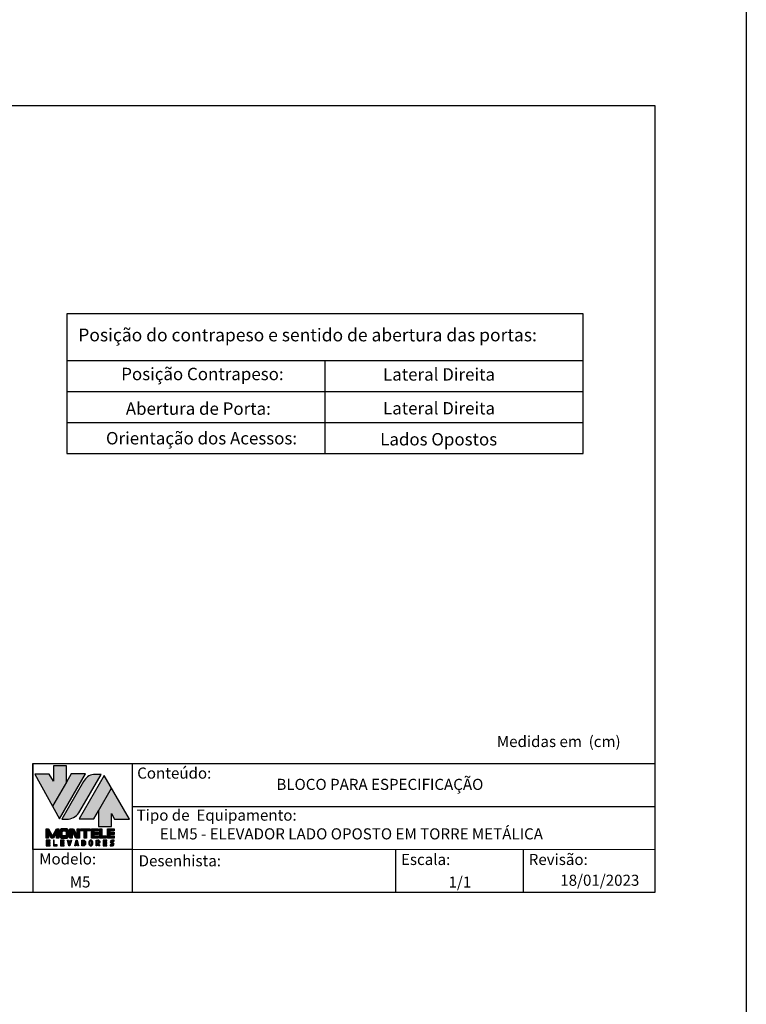
# Model space of a CAD drawing. Extents: x -6412 to 139, y 176 to 6555.
# Drawn here: x -4272 to -3945, y 688 to 1131 of the extents above; entities that cross this region are included whole.
import ezdxf

# ---------------------------------------------------------------- set-up
doc = ezdxf.new("R2010")
doc.units = 0
doc.header["$LTSCALE"] = 10
doc.header["$MEASUREMENT"] = 0
doc.layers.get('0').update_dxf_attribs({"linetype": 'CONTINUOUS'})
for name, color, linetype in [('CONTINUA1', 1, 'CONTINUOUS'), ('CONTINUA2', 2, 'CONTINUOUS'), ('CONTINUA6', 6, 'CONTINUOUS')]:
    doc.layers.add(name, color=color, linetype=linetype)
doc.styles.get("Standard").update_dxf_attribs({"font": 'ACENT.SHX'})

msp = doc.modelspace()

# ---------------------------------------------------------------- hatches: boundary and pattern name
at = {"layer": 'CONTINUA1'}
h = msp.add_hatch(color=9, dxfattribs=at)
h.dxf.hatch_style = 1
h.paths.add_polyline_path([(-4250.96, 787.8), (-4250.96, 795.15), (-4256.79, 795.15), (-4256.79, 788.26), (-4258.65, 791.49), (-4265.09, 791.49), (-4257.19, 777)])
h.paths.add_polyline_path([(-4230.65, 773.68), (-4229.24, 771.24), (-4222.5, 771.24), (-4230.56, 785.19), (-4236.49, 774.91), (-4236.49, 767.86), (-4230.65, 767.86)])
h = msp.add_hatch(color=106, dxfattribs=at)
h.dxf.hatch_style = 1
h.paths.add_polyline_path([(-4257.19, 777), (-4254.07, 771.28), (-4242.37, 791.55), (-4248.79, 791.55), (-4250.96, 787.8)])
h.paths.add_polyline_path([(-4235.27, 791.38), (-4238.78, 791.38, 0.251547), (-4243.16, 788.17), (-4252.97, 771.17), (-4250.01, 771.17, 0.239679), (-4244.84, 774.79)])
h.paths.add_polyline_path([(-4245.2, 771.31), (-4238.57, 771.31), (-4236.49, 774.91), (-4230.56, 785.19), (-4233.87, 790.93)])

# ---------------------------------------------------------------- linework, layer by layer
msp.add_lwpolyline([(-4570.97, 2031.64), (-3944.59, 2031.64), (-3944.59, 284.88), (-4570.97, 284.88)], close=True)
at = {"layer": 'CONTINUA1', "color": 0}
for p, q in [((-4250.96, 795.15), (-4256.79, 795.15)), ((-4256.79, 795.15), (-4256.79, 788.26)), ((-4250.96, 787.8), (-4250.96, 795.15)), ((-4265.09, 791.49), (-4254.07, 771.28)), ((-4258.65, 791.49), (-4265.09, 791.49)), ((-4256.79, 788.26), (-4258.65, 791.49)), ((-4254.07, 771.28), (-4242.37, 791.55)), ((-4248.79, 791.55), (-4250.96, 787.8)), ((-4242.37, 791.55), (-4248.79, 791.55)), ((-4233.87, 790.93), (-4245.2, 771.31)), ((-4222.5, 771.24), (-4233.87, 790.93)), ((-4250.96, 787.8), (-4257.19, 777)), ((-4236.49, 774.91), (-4230.56, 785.19)), ((-4238.57, 771.31), (-4236.49, 774.91)), ((-4236.49, 774.91), (-4236.49, 767.86)), ((-4230.65, 767.86), (-4230.65, 773.68)), ((-4230.65, 773.68), (-4229.24, 771.24)), ((-4245.2, 771.31), (-4238.57, 771.31)), ((-4236.49, 767.86), (-4230.65, 767.86)), ((-4229.24, 771.24), (-4222.5, 771.24))]:
    msp.add_line(p, q, dxfattribs=at)
msp.add_lwpolyline([(-4266.08, 796.27), (-4221.3, 796.27), (-4221.3, 757.57), (-4266.08, 757.57)], close=True, dxfattribs=at)
msp.add_lwpolyline([(-4250.01, 771.17, 0.239679), (-4244.84, 774.79), (-4235.27, 791.38), (-4238.78, 791.38, 0.251547), (-4243.16, 788.17), (-4252.97, 771.17)], format="xyb", close=True, dxfattribs=at)
at = {"layer": 'CONTINUA2', "color": 0}
for p, q in [((-4258.98, 764.97), (-4258.98, 766.92)), ((-4249.97, 765.89), (-4251.01, 765.89)), ((-4249.97, 763.65), (-4251.01, 763.65)), ((-4251.01, 762.62), (-4251.01, 763.65)), ((-4242.71, 760.18), (-4242.71, 759.8)), ((-4242.28, 760.18), (-4242.28, 760.18))]:
    msp.add_line(p, q, dxfattribs=at)
for points in [[(-4257.73, 762.62), (-4258.98, 764.97), (-4258.98, 762.62), (-4260.01, 762.62), (-4260.01, 766.92), (-4258.98, 766.92), (-4257.22, 763.59), (-4255.45, 766.92), (-4254.42, 766.92), (-4254.42, 762.62), (-4255.45, 762.62), (-4255.45, 764.97), (-4256.7, 762.62)], [(-4246.71, 762.62), (-4248.37, 765.8), (-4248.37, 762.62), (-4249.4, 762.62), (-4249.4, 766.92), (-4247.79, 766.92), (-4246.13, 763.74), (-4246.13, 766.92), (-4245.1, 766.92), (-4245.1, 762.62)], [(-4241.86, 762.62), (-4242.89, 762.62), (-4242.89, 765.89), (-4244.52, 765.89), (-4244.52, 766.92), (-4240.22, 766.92), (-4240.22, 765.89), (-4241.86, 765.89)], [(-4236.64, 764.25), (-4238.61, 764.25), (-4238.61, 763.65), (-4236.64, 763.65), (-4236.64, 762.62), (-4239.65, 762.62), (-4239.65, 766.92), (-4236.64, 766.92), (-4236.64, 765.89), (-4238.61, 765.89), (-4238.61, 765.28), (-4236.64, 765.28)], [(-4233.05, 763.65), (-4233.05, 762.62), (-4236.06, 762.62), (-4236.06, 766.92), (-4235.03, 766.92), (-4235.03, 763.65)], [(-4229.46, 764.25), (-4231.44, 764.25), (-4231.44, 763.65), (-4229.46, 763.65), (-4229.46, 762.62), (-4232.48, 762.62), (-4232.48, 766.92), (-4229.46, 766.92), (-4229.46, 765.89), (-4231.44, 765.89), (-4231.44, 765.28), (-4229.46, 765.28)], [(-4258.29, 759.61), (-4259.58, 759.61), (-4259.58, 760.25), (-4258.29, 760.25), (-4258.29, 760.68), (-4259.58, 760.68), (-4259.58, 761.33), (-4258.29, 761.33), (-4258.29, 761.76), (-4260.01, 761.76), (-4260.01, 759.17), (-4258.29, 759.17)], [(-4255.09, 759.61), (-4256.38, 759.61), (-4256.38, 761.76), (-4256.81, 761.76), (-4256.81, 759.17), (-4255.09, 759.17)], [(-4251.89, 759.61), (-4253.18, 759.61), (-4253.18, 760.25), (-4251.89, 760.25), (-4251.89, 760.68), (-4253.18, 760.68), (-4253.18, 761.33), (-4251.89, 761.33), (-4251.89, 761.76), (-4253.61, 761.76), (-4253.61, 759.17), (-4251.89, 759.17)], [(-4249.13, 761.76), (-4248.67, 761.76), (-4249.32, 759.17), (-4249.77, 759.17), (-4250.42, 761.76), (-4249.96, 761.76), (-4249.54, 760.09)], [(-4246.76, 759.17), (-4247.21, 759.17), (-4246.57, 761.76), (-4246.11, 761.76), (-4245.47, 759.17), (-4245.92, 759.17), (-4246.03, 759.61), (-4246.65, 759.61)], [(-4246.54, 760.04), (-4246.34, 760.84), (-4246.14, 760.04)], [(-4232.67, 759.61), (-4233.96, 759.61), (-4233.96, 760.25), (-4232.67, 760.25), (-4232.67, 760.68), (-4233.96, 760.68), (-4233.96, 761.33), (-4232.67, 761.33), (-4232.67, 761.76), (-4234.39, 761.76), (-4234.39, 759.17), (-4232.67, 759.17)]]:
    msp.add_lwpolyline(points, close=True, dxfattribs=at)
for points in [[(-4249.97, 763.65), (-4249.97, 765.89, 0.414214), (-4251.01, 766.92), (-4252.81, 766.92, 0.414214), (-4253.85, 765.89), (-4253.85, 763.65, 0.414214), (-4252.81, 762.62), (-4251.01, 762.62, 0.414214)], [(-4251.01, 764.17, -0.414214), (-4251.52, 763.65), (-4252.3, 763.65, -0.414214), (-4252.81, 764.17), (-4252.81, 765.37, -0.414214), (-4252.3, 765.89), (-4251.52, 765.89, -0.414214), (-4251.01, 765.37)], [(-4242.28, 760.18, -0.414214), (-4243.28, 759.17), (-4244, 759.17), (-4244, 761.76), (-4243.28, 761.76, -0.414214), (-4242.28, 760.75)], [(-4243.57, 761.33), (-4243.57, 759.61), (-4243.28, 759.61, 0.414214), (-4242.71, 760.18), (-4242.71, 760.75, 0.414214), (-4243.28, 761.33)], [(-4239.07, 760.9, 0.414214), (-4239.93, 761.76, 0.414214), (-4240.79, 760.9), (-4240.79, 760.04, 0.414214), (-4239.93, 759.17, 0.414214), (-4239.07, 760.04)], [(-4239.5, 760.9, 0.414214), (-4239.93, 761.33, 0.414214), (-4240.36, 760.9), (-4240.36, 760.04, 0.414214), (-4239.93, 759.61, 0.414214), (-4239.5, 760.04)], [(-4236.39, 759.17), (-4236.96, 760.04), (-4237.16, 760.04), (-4237.16, 759.17), (-4237.59, 759.17), (-4237.59, 761.76), (-4236.73, 761.76, -0.414214), (-4235.87, 760.9, -0.326909), (-4236.47, 760.08), (-4235.87, 759.17)], [(-4236.73, 760.47, 0.414214), (-4236.3, 760.9, 0.414214), (-4236.73, 761.33), (-4237.16, 761.33), (-4237.16, 760.47)], [(-4230.22, 759.61), (-4231.18, 759.61), (-4231.18, 759.17), (-4230.22, 759.17, 1), (-4230.22, 760.68), (-4230.43, 760.68, -1), (-4230.43, 761.33), (-4229.46, 761.33), (-4229.46, 761.76), (-4230.43, 761.76, 1), (-4230.43, 760.25), (-4230.22, 760.25, -1)]]:
    msp.add_lwpolyline(points, format="xyb", close=True, dxfattribs=at)
for points, const_width in [([(-4252.81, 766.4, 0.414214), (-4253.33, 765.89, 0.414214)], 1.03), ([(-4252.81, 763.13, -0.414214), (-4253.33, 763.65, -0.414214)], 1.03), ([(-4252.3, 765.99, 0.414214), (-4252.92, 765.37, 1)], 0.214), ([(-4252.3, 763.54, -0.414214), (-4252.92, 764.17, -1)], 0.214), ([(-4251.52, 765.99, -0.414214), (-4250.9, 765.37, -1)], 0.214), ([(-4251.52, 763.54, 0.414214), (-4250.9, 764.17, 1)], 0.214), ([(-4251.01, 766.4, -0.414214), (-4250.49, 765.89, -0.414214)], 1.03), ([(-4251.01, 763.13, 0.414214), (-4250.49, 763.65, 0.414214)], 1.03), ([(-4243.28, 761.54, -0.414214), (-4242.49, 760.75, -1)], 0.43), ([(-4243.28, 759.39, 0.414214), (-4242.49, 760.18, 1)], 0.43), ([(-4239.29, 760.9, 1), (-4240.58, 760.9, 1)], 0.43), ([(-4240.58, 760.04, 1), (-4239.29, 760.04, 1)], 0.43)]:
    msp.add_lwpolyline(points, format="xyb", dxfattribs=dict(at, const_width=const_width))
for points in [[(-4236.73, 760.25, 0.43, 0.43, 1), (-4236.73, 761.54, 0.43, 0.43, 1)], [(-4230.43, 761.54, 0.43, 0.43, 1), (-4230.43, 760.47, 0, 0, 0)], [(-4230.22, 759.39, 0.43, 0.43, 1), (-4230.22, 760.47, 0.43, 0.43, 1)]]:
    msp.add_lwpolyline(points, format="xyseb", dxfattribs=at)
msp.add_arc((-4236.73, 760.9), 0.861, 0, 90, dxfattribs=at)
for points in [[(-4260.01, 762.62), (-4258.98, 762.62), (-4260.01, 766.92), (-4258.98, 766.92)], [(-4257.73, 762.62), (-4256.7, 762.62), (-4258.98, 764.97), (-4258.98, 766.92)], [(-4256.7, 762.62), (-4257.22, 763.59), (-4255.45, 764.97), (-4255.45, 766.92)], [(-4255.45, 762.62), (-4254.42, 762.62), (-4255.45, 766.92), (-4254.42, 766.92)], [(-4252.81, 765.89), (-4253.85, 765.89), (-4252.81, 763.65), (-4253.85, 763.65)], [(-4251.01, 765.89), (-4251.01, 766.92), (-4252.81, 765.89), (-4252.81, 766.92)], [(-4251.01, 762.62), (-4251.01, 763.65), (-4252.81, 762.62), (-4252.81, 763.65)], [(-4249.97, 765.89), (-4251.01, 765.89), (-4249.97, 763.65), (-4251.01, 763.65)], [(-4248.37, 766.92), (-4249.4, 766.92), (-4248.37, 762.62), (-4249.4, 762.62)], [(-4246.71, 762.62), (-4245.55, 762.62), (-4248.95, 766.92), (-4247.79, 766.92)], [(-4245.1, 766.92), (-4246.13, 766.92), (-4245.1, 762.62), (-4246.13, 762.62)], [(-4240.22, 765.89), (-4240.22, 766.92), (-4244.52, 765.89), (-4244.52, 766.92)], [(-4242.89, 762.62), (-4241.86, 762.62), (-4242.89, 765.89), (-4241.86, 765.89)], [(-4238.61, 766.92), (-4239.65, 766.92), (-4238.61, 762.62), (-4239.65, 762.62)], [(-4236.64, 765.89), (-4236.64, 766.92), (-4238.61, 765.89), (-4238.61, 766.92)], [(-4236.64, 764.25), (-4236.64, 765.28), (-4238.61, 764.25), (-4238.61, 765.28)], [(-4236.64, 762.62), (-4236.64, 763.65), (-4238.61, 762.62), (-4238.61, 763.65)], [(-4235.03, 766.92), (-4236.06, 766.92), (-4235.03, 762.62), (-4236.06, 762.62)], [(-4233.05, 762.62), (-4233.05, 763.65), (-4235.03, 762.62), (-4235.03, 763.65)], [(-4231.44, 766.92), (-4232.48, 766.92), (-4231.44, 762.62), (-4232.48, 762.62)], [(-4229.46, 765.89), (-4229.46, 766.92), (-4231.44, 765.89), (-4231.44, 766.92)], [(-4229.46, 764.25), (-4229.46, 765.28), (-4231.44, 764.25), (-4231.44, 765.28)], [(-4229.46, 762.62), (-4229.46, 763.65), (-4231.44, 762.62), (-4231.44, 763.65)], [(-4259.58, 761.76), (-4260.01, 761.76), (-4259.58, 759.17), (-4260.01, 759.17)], [(-4258.29, 761.33), (-4258.29, 761.76), (-4259.58, 761.33), (-4259.58, 761.76)], [(-4258.29, 760.25), (-4258.29, 760.68), (-4259.58, 760.25), (-4259.58, 760.68)], [(-4258.29, 759.17), (-4258.29, 759.61), (-4259.58, 759.17), (-4259.58, 759.61)], [(-4256.38, 761.76), (-4256.81, 761.76), (-4256.38, 759.17), (-4256.81, 759.17)], [(-4255.09, 759.17), (-4255.09, 759.61), (-4256.38, 759.17), (-4256.38, 759.61)], [(-4253.18, 761.76), (-4253.61, 761.76), (-4253.18, 759.17), (-4253.61, 759.17)], [(-4251.89, 761.33), (-4251.89, 761.76), (-4253.18, 761.33), (-4253.18, 761.76)], [(-4251.89, 760.25), (-4251.89, 760.68), (-4253.18, 760.25), (-4253.18, 760.68)], [(-4251.89, 759.17), (-4251.89, 759.61), (-4253.18, 759.17), (-4253.18, 759.61)], [(-4249.96, 761.76), (-4250.42, 761.76), (-4249.32, 759.17), (-4249.77, 759.17)], [(-4249.13, 761.76), (-4248.67, 761.76), (-4249.54, 760.09), (-4249.32, 759.17)], [(-4247.21, 759.17), (-4246.76, 759.17), (-4246.57, 761.76), (-4246.11, 761.76)], [(-4246.03, 759.61), (-4246.14, 760.04), (-4246.65, 759.61), (-4246.54, 760.04)], [(-4245.47, 759.17), (-4245.92, 759.17), (-4246.11, 761.76), (-4246.34, 760.84)], [(-4244, 759.17), (-4243.57, 759.17), (-4244, 761.76), (-4243.57, 761.76)], [(-4243.57, 761.76), (-4243.57, 761.33), (-4243.28, 761.76), (-4243.28, 761.33)], [(-4243.57, 759.61), (-4243.57, 759.17), (-4243.28, 759.61), (-4243.28, 759.17)], [(-4242.71, 760.18), (-4242.28, 760.18), (-4242.71, 760.75), (-4242.28, 760.75)], [(-4240.79, 760.04), (-4240.36, 760.04), (-4240.79, 760.9), (-4240.36, 760.9)], [(-4239.5, 760.04), (-4239.07, 760.04), (-4239.5, 760.9), (-4239.07, 760.9)], [(-4237.59, 759.17), (-4237.16, 759.17), (-4237.59, 761.76), (-4237.16, 761.76)], [(-4237.16, 761.76), (-4237.16, 761.33), (-4236.73, 761.76), (-4236.73, 761.33)], [(-4237.16, 760.47), (-4237.16, 760.04), (-4236.73, 760.47), (-4236.73, 760.04)], [(-4236.39, 759.17), (-4235.87, 759.17), (-4236.96, 760.04), (-4236.47, 760.08)], [(-4233.96, 761.76), (-4234.39, 761.76), (-4233.96, 759.17), (-4234.39, 759.17)], [(-4232.67, 761.33), (-4232.67, 761.76), (-4233.96, 761.33), (-4233.96, 761.76)], [(-4232.67, 760.25), (-4232.67, 760.68), (-4233.96, 760.25), (-4233.96, 760.68)], [(-4232.67, 759.17), (-4232.67, 759.61), (-4233.96, 759.17), (-4233.96, 759.61)], [(-4230.22, 759.17), (-4230.22, 759.61), (-4231.18, 759.17), (-4231.18, 759.61)], [(-4229.46, 761.33), (-4229.46, 761.76), (-4230.43, 761.33), (-4230.43, 761.76)], [(-4230.22, 760.25), (-4230.22, 760.68), (-4230.43, 760.25), (-4230.43, 760.68)]]:
    msp.add_trace(points, dxfattribs=at)
at = {"layer": 'CONTINUA6', "color": 0}
for p, q in [((-4250.79, 977.82), (-4018.07, 977.82)), ((-4134.43, 977.82), (-4134.43, 935.9)), ((-4250.79, 963.85), (-4018.07, 963.85)), ((-4250.79, 949.87), (-4018.07, 949.87)), ((-4266.08, 796.27), (-4266.08, 738.31)), ((-4266.08, 796.27), (-3985.59, 796.21)), ((-4221.3, 796.21), (-4221.3, 738.25)), ((-4221.3, 776.89), (-3985.59, 776.89)), ((-4266.08, 757.63), (-3985.59, 757.57)), ((-4102.53, 738.25), (-4102.53, 757.57)), ((-4044.95, 738.25), (-4044.95, 757.57))]:
    msp.add_line(p, q, dxfattribs=at)
for points in [[(-4520.75, 738.25), (-3985.59, 738.25), (-3985.59, 1092.44), (-4520.75, 1092.44)], [(-4250.79, 998.78), (-4250.79, 935.9), (-4018.07, 935.9), (-4018.07, 998.78)]]:
    msp.add_lwpolyline(points, close=True, dxfattribs=at)

# ---------------------------------------------------------------- texts
at = {"layer": 'CONTINUA1', "color": 7, "attachment_point": 1}
for s, insert, char_height, width in [('{\\fArial|b1|i0|c0|p34;\\C0;Posição do contrapeso e sentido de abertura das portas:}', (-4245.59, 992.18), 5.7746, 249.7905), ('{\\fArial|b0|i0|c0|p34;\\C0; Posição Contrapeso:}', (-4227.94, 974.51), 5.5898, 93.1665), ('{\\fArial|b0|i0|c0|p34;\\C0;Lateral Direita}', (-4108.26, 974.31), 5.5898, 93.1665), ('{\\fArial|b0|i0|c0|p34;\\C0;Abertura de Porta:}', (-4224.18, 958.91), 5.5898, 93.1665), ('{\\fArial|b0|i0|c0|p34;\\C0;Lateral Direita}', (-4108.26, 959.08), 5.5898, 93.1665), ('{\\fArial|b0|i0|c0|p34;\\C0;Orientação dos Acessos:}', (-4233.11, 945.57), 5.5898, 93.1665), ('{\\fArial|b0|i0|c0|p34;\\C0;Lados Opostos}', (-4109.56, 945.1), 5.5898, 93.1665), ('{\\fArial|b0|i0|c0|p34;\\C0;Medidas em  (cm)}', (-4056.99, 808.68), 5, 78.4273), ('{\\fArial|b0|i0|c0|p34;\\C0;Conteúdo:}', (-4219.04, 794.45), 5, 78.4273), ('{\\fArial|b0|i0|c0|p34;\\C0; BLOCO PARA ESPECIFICAÇÃO }', (-4157.86, 789.37), 5, 116.7473), ('{\\fArial|b0|i0|c0|p34;\\C0;Tipo de  Equipamento:}', (-4219.29, 775.51), 5, 78.4273), ('{\\fArial|b0|i0|c0|p34;\\C0;ELM5 - ELEVADOR LADO OPOSTO EM TORRE METÁLICA}', (-4208.86, 767.08), 5, 222.2828), ('{\\fArial|b0|i0|c0|p34;\\C0;Modelo:}', (-4263.19, 755.79), 5, 78.4273), ('{\\fArial|b0|i0|c0|p34;\\C0;Desenhista:}', (-4218.4, 754.96), 5, 78.4273), ('{\\fArial|b0|i0|c0|p34;\\C0;Escala:}', (-4100.18, 755.55), 5, 78.4273), ('{\\fArial|b0|i0|c0|p34;\\C0;Revisão:}', (-4042.63, 755.55), 5, 78.4273), ('{\\fArial|b0|i0|c0|p34;\\C0;M5}', (-4249.42, 745.42), 5, 116.7473), ('{\\fArial|b0|i0|c0|p34;\\C0;1/1}', (-4078.77, 745.37), 5, 116.7473), ('{\\fArial|b0|i0|c0|p34;\\C0;18/01/2023}', (-4028.42, 746.19), 5, 116.7473)]:
    msp.add_mtext(s, dxfattribs=dict(at, insert=insert, char_height=char_height, width=width))

doc.saveas('drawing.dxf')
